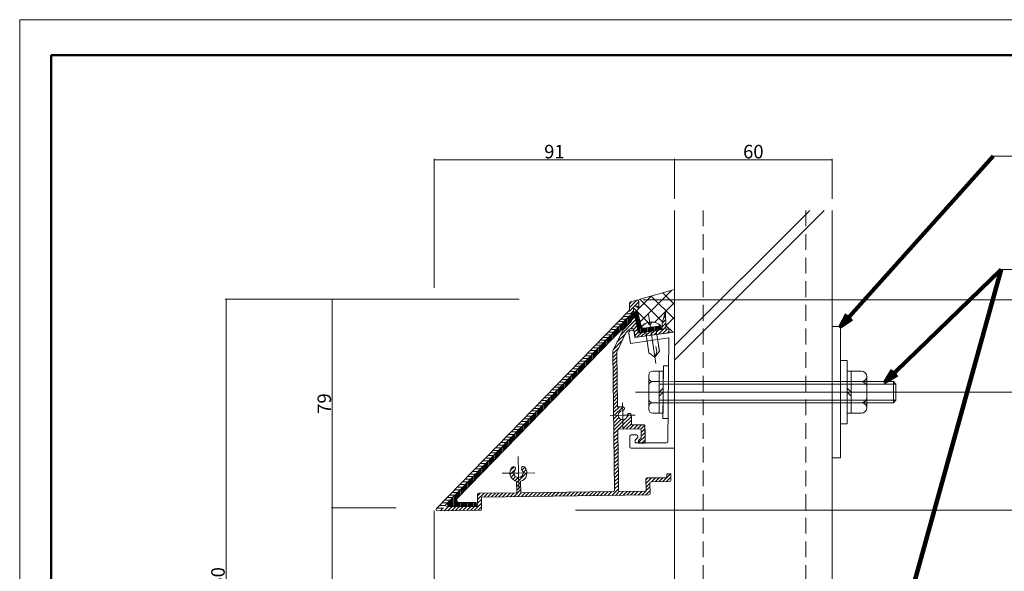
# Model space of a CAD drawing. Units: inches. Extents: x 0 to 594, y 0 to 420.
# Drawn here: x 0 to 375, y 210 to 420 of the extents above; entities that cross this region are included whole.
import ezdxf

# ---------------------------------------------------------------- set-up
doc = ezdxf.new("R2010")
doc.units = ezdxf.units.IN
doc.header["$MEASUREMENT"] = 0
doc.linetypes.add('CENTER2', pattern=[23, 20, -1, 1, -1])
doc.linetypes.add('DASHED', pattern=[3, 2, -1])
doc.layers.get('DEFPOINTS').update_dxf_attribs({"lineweight": 9})
for name, color, linetype, lineweight in [('寸法線', 7, 'Continuous', 9), ('枠', 7, 'Continuous', 20), ('ﾚｲﾔｰ1', 7, 'Continuous', 20), ('ﾚｲﾔｰ2', 7, 'Continuous', 20), ('ﾚｲﾔｰ3', 7, 'Continuous', 20), ('ﾚｲﾔｰ4', 7, 'Continuous', 0), ('ﾚｲﾔｰ5', 7, 'Continuous', 0), ('ﾚｲﾔｰ6', 7, 'Continuous', 9)]:
    doc.layers.add(name, color=color, linetype=linetype, lineweight=lineweight)
doc.styles.get("Standard").update_dxf_attribs({"font": 'txt.shx', "bigfont": 'extfont2.shx'})
doc.styles.add('Style1', font='ＭＳ ゴシック')
doc.dimstyles.new('DS2', dxfattribs={"dimtxt": 14.111111, "dimasz": 3, "dimexe": 0.5, "dimexo": 0.5, "dimgap": 1, "dimtad": 1, "dimdec": 1, "dimdsep": 46, "dimtxsty": 'Standard', "dimcen": 0.09, "dimclrd": 5, "dimclre": 5, "dimclrt": 5, "dimadec": 0, "dimazin": 0, "dimtfac": 1, "dimtdec": 4, "dimtofl": 0, "dimtmove": 0, "dimatfit": 3, "dimfxl": 0, "dimtolj": 1, "dimtzin": 0, "dimarcsym": 0})
doc.dimstyles.get("Standard").update_dxf_attribs({"dimtxt": 0.18, "dimasz": 0.18, "dimexe": 0.18, "dimexo": 0.0625, "dimgap": 0.09, "dimtad": 0, "dimtih": 1, "dimtoh": 1, "dimdec": 4, "dimzin": 0, "dimdsep": 46, "dimtxsty": 'Standard', "dimcen": 0.09, "dimadec": 0, "dimazin": 0, "dimtfac": 1, "dimtdec": 4, "dimtofl": 0, "dimtmove": 0, "dimatfit": 3, "dimfxl": 0, "dimtolj": 1, "dimtzin": 0, "dimarcsym": 0})

# ---------------------------------------------------------------- blocks, each defined once
blk = doc.blocks.new('_Dot')
at = {"color": 0, "linetype": 'ByBlock', "lineweight": -2}
blk.add_line((-0.5, 0), (-1, 0), dxfattribs=at)
at = {"color": 0, "linetype": 'ByBlock', "const_width": 0.5}
blk.add_lwpolyline([(-0.25, 0, 1), (0.25, 0, 1)], format="xyb", close=True, dxfattribs=at)
blk = doc.blocks.new('*D15')
at = {"layer": 'DEFPOINTS', "color": 0, "linetype": 'Continuous'}
for p in [(292.75, 278.2), (292.75, 173.2), (420.75, 173.2)]:
    blk.add_point(p, dxfattribs=at)
at = {"layer": '寸法線', "color": 5, "linetype": 'Continuous'}
for p, q in [((294.75, 278.2), (421.1, 278.2)), ((420.75, 277.7), (420.75, 173.7)), ((294.75, 173.2), (421.1, 173.2))]:
    blk.add_line(p, q, dxfattribs=at)
at = {"layer": '寸法線', "color": 5, "linetype": 'Continuous', "xscale": 0.5, "yscale": 0.5, "zscale": 0.5}
for p, rotation in [((420.75, 278.2), 90), ((420.75, 173.2), 270)]:
    blk.add_blockref('_Dot', p, dxfattribs=dict(at, rotation=rotation))
at = {"layer": '寸法線', "color": 5, "linetype": 'Continuous', "insert": (417.68, 225.7), "char_height": 5.15, "attachment_point": 5, "rotation": 90, "style": 'Style1'}
blk.add_mtext('\\A1;105', dxfattribs=at)
blk = doc.blocks.new('*D7')
at = {"layer": 'DEFPOINTS', "color": 0, "linetype": 'Continuous'}
for p in [(119.04, 313.59), (192.18, 313.59), (145.29, 234.15)]:
    blk.add_point(p, dxfattribs=at)
at = {"layer": '寸法線', "color": 5, "linetype": 'Continuous'}
for p, q in [((190.18, 313.59), (118.69, 313.59)), ((119.04, 234.65), (119.04, 313.09)), ((143.29, 234.15), (118.69, 234.15))]:
    blk.add_line(p, q, dxfattribs=at)
at = {"layer": '寸法線', "color": 5, "linetype": 'Continuous', "xscale": 0.5, "yscale": 0.5, "zscale": 0.5}
for p, rotation in [((119.04, 313.59), 90), ((119.04, 234.15), 270)]:
    blk.add_blockref('_Dot', p, dxfattribs=dict(at, rotation=rotation))
at = {"layer": '寸法線', "color": 5, "linetype": 'Continuous', "insert": (115.97, 273.87), "char_height": 5.15, "attachment_point": 5, "rotation": 90, "style": 'Style1'}
blk.add_mtext('\\A1;79', dxfattribs=at)
blk = doc.blocks.new('*D8')
at = {"layer": 'DEFPOINTS', "color": 0, "linetype": 'Continuous'}
for p in [(249.34, 366.71), (249.34, 362.25), (157.87, 315.9)]:
    blk.add_point(p, dxfattribs=at)
at = {"layer": '寸法線', "color": 5, "linetype": 'Continuous'}
for p, q in [((157.87, 317.9), (157.87, 367.06)), ((158.37, 366.71), (248.84, 366.71)), ((249.34, 364.25), (249.34, 367.06))]:
    blk.add_line(p, q, dxfattribs=at)
at = {"layer": '寸法線', "color": 5, "linetype": 'Continuous', "xscale": 0.5, "yscale": 0.5, "zscale": 0.5, "rotation": 180}
blk.add_blockref('_Dot', (157.87, 366.71), dxfattribs=at)
at = {"layer": '寸法線', "color": 5, "linetype": 'Continuous', "xscale": 0.5, "yscale": 0.5, "zscale": 0.5}
blk.add_blockref('_Dot', (249.34, 366.71), dxfattribs=at)
at = {"layer": '寸法線', "color": 5, "linetype": 'Continuous', "insert": (203.6, 369.78), "char_height": 5.15, "attachment_point": 5, "style": 'Style1'}
blk.add_mtext('\\A1;91', dxfattribs=at)
blk = doc.blocks.new('*D9')
at = {"layer": 'DEFPOINTS', "color": 0, "linetype": 'Continuous'}
for p in [(78.56, 313.59), (192.18, 313.59), (153.87, 97.89)]:
    blk.add_point(p, dxfattribs=at)
at = {"layer": '寸法線', "color": 5, "linetype": 'Continuous'}
for p, q in [((190.18, 313.59), (78.21, 313.59)), ((78.56, 98.39), (78.56, 313.09)), ((151.87, 97.89), (78.21, 97.89))]:
    blk.add_line(p, q, dxfattribs=at)
at = {"layer": '寸法線', "color": 5, "linetype": 'Continuous', "xscale": 0.5, "yscale": 0.5, "zscale": 0.5}
for p, rotation in [((78.56, 313.59), 90), ((78.56, 97.89), 270)]:
    blk.add_blockref('_Dot', p, dxfattribs=dict(at, rotation=rotation))
at = {"layer": '寸法線', "color": 5, "linetype": 'Continuous', "insert": (75.49, 205.74), "char_height": 5.15, "attachment_point": 5, "rotation": 90, "style": 'Style1'}
blk.add_mtext('\\A1;250', dxfattribs=at)
blk = doc.blocks.new('*D10')
at = {"layer": 'DEFPOINTS', "color": 0, "linetype": 'Continuous'}
for p in [(119.01, 234.15), (145.29, 234.15), (153.87, 97.89)]:
    blk.add_point(p, dxfattribs=at)
at = {"layer": '寸法線', "color": 5, "linetype": 'Continuous'}
for p, q in [((143.29, 234.15), (118.66, 234.15)), ((119.01, 98.39), (119.01, 233.65)), ((151.87, 97.89), (118.66, 97.89))]:
    blk.add_line(p, q, dxfattribs=at)
at = {"layer": '寸法線', "color": 5, "linetype": 'Continuous', "xscale": 0.5, "yscale": 0.5, "zscale": 0.5}
for p, rotation in [((119.01, 234.15), 90), ((119.01, 97.89), 270)]:
    blk.add_blockref('_Dot', p, dxfattribs=dict(at, rotation=rotation))
at = {"layer": '寸法線', "color": 5, "linetype": 'Continuous', "insert": (115.93, 166.02), "char_height": 5.15, "attachment_point": 5, "rotation": 90, "style": 'Style1'}
blk.add_mtext('\\A1;171', dxfattribs=at)
blk = doc.blocks.new('*D12')
at = {"layer": 'DEFPOINTS', "color": 0, "linetype": 'Continuous'}
for p in [(309.34, 366.71), (249.34, 349.75), (309.34, 349.75)]:
    blk.add_point(p, dxfattribs=at)
at = {"layer": '寸法線', "color": 5, "linetype": 'Continuous'}
for p, q in [((249.34, 351.75), (249.34, 367.06)), ((249.84, 366.71), (308.84, 366.71)), ((309.34, 351.75), (309.34, 367.06))]:
    blk.add_line(p, q, dxfattribs=at)
at = {"layer": '寸法線', "color": 5, "linetype": 'Continuous', "xscale": 0.5, "yscale": 0.5, "zscale": 0.5, "rotation": 180}
blk.add_blockref('_Dot', (249.34, 366.71), dxfattribs=at)
at = {"layer": '寸法線', "color": 5, "linetype": 'Continuous', "xscale": 0.5, "yscale": 0.5, "zscale": 0.5}
blk.add_blockref('_Dot', (309.34, 366.71), dxfattribs=at)
at = {"layer": '寸法線', "color": 5, "linetype": 'Continuous', "insert": (279.34, 369.78), "char_height": 5.15, "attachment_point": 5, "style": 'Style1'}
blk.add_mtext('\\A1;60', dxfattribs=at)
blk = doc.blocks.new('*D13')
at = {"layer": 'DEFPOINTS', "color": 0, "linetype": 'Continuous'}
for p in [(235.4, 313.29), (247.34, 278.2), (392.94, 278.2)]:
    blk.add_point(p, dxfattribs=at)
at = {"layer": '寸法線', "color": 5, "linetype": 'Continuous'}
for p, q in [((237.4, 313.29), (393.29, 313.29)), ((392.94, 312.79), (392.94, 278.7)), ((249.34, 278.2), (393.29, 278.2))]:
    blk.add_line(p, q, dxfattribs=at)
at = {"layer": '寸法線', "color": 5, "linetype": 'Continuous', "xscale": 0.5, "yscale": 0.5, "zscale": 0.5}
for p, rotation in [((392.94, 313.29), 90), ((392.94, 278.2), 270)]:
    blk.add_blockref('_Dot', p, dxfattribs=dict(at, rotation=rotation))
at = {"layer": '寸法線', "color": 5, "linetype": 'Continuous', "insert": (389.87, 295.74), "char_height": 5.15, "attachment_point": 5, "rotation": 90, "style": 'Style1'}
blk.add_mtext('\\A1;35', dxfattribs=at)
blk = doc.blocks.new('*D14')
at = {"layer": 'DEFPOINTS', "color": 0, "linetype": 'Continuous'}
for p in [(305.49, 278.2), (209.65, 233.24), (392.94, 233.24)]:
    blk.add_point(p, dxfattribs=at)
at = {"layer": '寸法線', "color": 5, "linetype": 'Continuous'}
for p, q in [((307.49, 278.2), (393.29, 278.2)), ((392.94, 277.7), (392.94, 233.74)), ((211.65, 233.24), (393.29, 233.24))]:
    blk.add_line(p, q, dxfattribs=at)
at = {"layer": '寸法線', "color": 5, "linetype": 'Continuous', "xscale": 0.5, "yscale": 0.5, "zscale": 0.5}
for p, rotation in [((392.94, 278.2), 90), ((392.94, 233.24), 270)]:
    blk.add_blockref('_Dot', p, dxfattribs=dict(at, rotation=rotation))
at = {"layer": '寸法線', "color": 5, "linetype": 'Continuous', "insert": (389.87, 255.72), "char_height": 5.15, "attachment_point": 5, "rotation": 90, "style": 'Style1'}
blk.add_mtext('\\A1;45', dxfattribs=at)

msp = doc.modelspace()

# ---------------------------------------------------------------- linework, layer by layer
at = {"layer": 'DEFPOINTS'}
msp.add_lwpolyline([(0, 0), (594, 0), (594, 420), (0, 420)], close=True, dxfattribs=at)
at = {"layer": '寸法線', "color": 5, "linetype": 'Continuous'}
for p, q in [((370.64, 368.06), (415.51, 368.06)), ((373.7, 324.94), (427.81, 324.94))]:
    msp.add_line(p, q, dxfattribs=at)
at = {"layer": '枠', "linetype": 'Continuous', "lineweight": 50}
for q in [(12, 56.3), (582, 406.45)]:
    msp.add_line((12, 406.45), q, dxfattribs=at)
at = {"layer": 'ﾚｲﾔｰ1', "color": 7, "linetype": 'Continuous'}
for p, q in [((249.34, 347.41), (249.34, 214.97)), ((309.34, 322.29), (309.34, 347.4)), ((309.34, 347.4), (309.34, 86.4)), ((249.34, 86.4), (249.34, 322.56)), ((235.68, 313.45), (249.34, 317.29)), ((232.23, 309.67), (232.2, 312.08)), ((232.56, 312.57), (235.06, 313.27)), ((235.72, 310.33), (235.69, 312.79)), ((235.72, 310.33), (235.7, 312.01)), ((232.09, 309.32), (158.71, 233.88)), ((231.58, 306.65), (233.93, 308.63)), ((233.72, 310.49), (233.73, 309.38)), ((235.62, 300.67), (233.73, 309.38)), ((234.21, 310.99), (234.51, 311)), ((235.59, 310.14), (234.86, 310.85)), ((236.59, 303.29), (235.55, 308.07)), ((245.96, 308.94), (244.57, 304.51)), ((245.96, 308.94), (246.05, 302.16)), ((225.97, 298.73), (234.25, 307)), ((231.92, 306.99), (227.37, 302.31)), ((232.7, 304.95), (229.77, 301.95)), ((232.96, 305.86), (232.77, 306.75)), ((244.57, 304.51), (244.6, 302.05)), ((224.9, 299.78), (227.37, 302.31)), ((229.59, 301.69), (225.93, 294.15)), ((230.84, 300.81), (227.44, 293.82)), ((230.92, 300.95), (232.19, 302.19)), ((232.54, 296.75), (231.96, 300.71)), ((234.33, 299.52), (233.86, 301.68)), ((234.23, 299.02), (233.93, 301)), ((234.23, 299.02), (247.8, 300.86)), ((247.24, 300.81), (234.89, 299.13)), ((235.62, 300.67), (244.6, 302.05)), ((236.18, 302.28), (236.41, 300.79)), ((236.41, 300.79), (236.18, 302.28)), ((236.41, 300.79), (244.31, 302.01)), ((237.71, 302.51), (244.09, 303.49)), ((239.6, 293.19), (238.38, 301.1)), ((243.55, 293.8), (242.34, 301.7)), ((244.31, 302.01), (244.09, 303.49)), ((244.09, 303.49), (244.31, 302.01)), ((245.36, 300.56), (247.35, 300.83)), ((246.05, 302.16), (247.22, 302.32)), ((246.05, 302.16), (247.04, 302.3)), ((247.24, 300.81), (247.22, 302.32)), ((247.24, 300.81), (249.34, 301.08)), ((249.34, 301.14), (249.34, 301.08)), ((249.34, 301.08), (249.34, 256.9)), ((224.9, 299.78), (162.31, 235.43)), ((225.97, 298.73), (166.74, 237.84)), ((247.21, 298.91), (232.54, 296.75)), ((247.21, 298.91), (246.84, 259.4)), ((226.5, 240.89), (225.83, 293.7)), ((227.33, 293.37), (227.6, 272.65)), ((239.6, 293.19), (239.29, 295.17)), ((239.6, 293.19), (241.88, 291.52)), ((241.88, 291.52), (243.55, 293.8)), ((242.56, 293.64), (241.88, 291.52)), ((242.26, 295.62), (242.56, 293.64)), ((243.55, 293.8), (243.25, 295.77)), ((229.46, 272.67), (227.6, 272.65)), ((232.89, 269.33), (232.93, 265.71)), ((227.71, 263.65), (227.95, 244.4)), ((236.09, 264.25), (228.2, 264.15)), ((235.13, 265.74), (232.93, 265.71)), ((237.57, 265.77), (235.13, 265.74)), ((236.64, 260.76), (236.6, 263.76)), ((238.16, 258.78), (238.08, 265.53)), ((238.1, 264.03), (238.16, 258.78)), ((232.34, 257.4), (232.34, 261.4)), ((232.84, 261.9), (234.84, 261.9)), ((235.34, 260.9), (234.34, 259.9)), ((234.34, 258.9), (234.34, 259.9)), ((246.34, 258.9), (234.34, 258.9)), ((235.34, 261.4), (235.34, 260.9)), ((235.65, 259.75), (236.64, 260.76)), ((235.66, 258.75), (235.65, 259.75)), ((235.66, 258.75), (238.16, 258.78)), ((236.63, 261.76), (236.64, 260.76)), ((238.13, 261.78), (238.14, 260.78)), ((232.84, 256.9), (249.34, 256.9)), ((189.2, 244.25), (189.26, 239.91)), ((190.7, 244.27), (190.76, 239.93)), ((227.95, 244.4), (228, 240.9)), ((238.5, 241.04), (238.45, 245.04)), ((238.94, 245.54), (245.94, 245.63)), ((240.46, 244.06), (247.46, 244.15)), ((246.42, 247.14), (247.92, 247.16)), ((246.43, 246.14), (246.42, 247.14)), ((247.95, 244.66), (247.92, 247.16)), ((190.76, 239.93), (226, 240.38)), ((228.5, 240.41), (238, 240.53)), ((239.97, 243.56), (240.02, 239.56)), ((249.34, 242.89), (249.34, 86.4)), ((249.34, 242.89), (249.34, 86.4)), ((249.34, 242.89), (249.34, 86.4)), ((249.34, 242.89), (249.34, 86.4)), ((164.81, 237.99), (163.17, 236.36)), ((164.81, 237.99), (164.81, 237.99)), ((167.47, 236.14), (173.86, 236.22)), ((173.86, 236.22), (173.88, 234.72)), ((174.37, 235.23), (174.32, 239.23)), ((174.82, 239.73), (189.26, 239.91)), ((175.84, 238.24), (239.52, 239.05)), ((175.89, 233.74), (175.84, 238.24)), ((157.87, 233.02), (157.87, 122.45)), ((159.08, 233.03), (175.9, 233.24)), ((162.67, 234.58), (173.88, 234.72)), ((163.87, 234.65), (167, 234.65)), ((249.34, 233.14), (249.34, 139.37))]:
    msp.add_line(p, q, dxfattribs=at)
at = {"layer": 'ﾚｲﾔｰ1', "color": 1, "linetype": 'DASHED', "ltscale": 3}
for p, q in [((260.25, 347.4), (260.25, 86.4)), ((299.34, 347.4), (299.34, 86.4))]:
    msp.add_line(p, q, dxfattribs=at)
at = {"layer": 'ﾚｲﾔｰ1', "color": 3, "linetype": 'CENTER2', "lineweight": 5, "ltscale": 3}
for p, q in [((240.13, 302.88), (239.38, 307.82)), ((240.13, 302.88), (242.25, 289.11)), ((229.64, 269.43), (229.58, 274.18)), ((229.64, 269.43), (224.89, 269.37)), ((229.64, 269.43), (234.39, 269.49)), ((229.64, 269.43), (229.7, 264.68)), ((189.91, 247.42), (189.83, 253.67)), ((189.91, 247.42), (196.16, 247.5)), ((189.91, 247.42), (183.66, 247.34)), ((189.91, 247.42), (189.99, 241.17))]:
    msp.add_line(p, q, dxfattribs=at)
at = {"layer": 'ﾚｲﾔｰ1', "color": 7, "linetype": 'Continuous'}
for centre, radius, start, end in [((232.7, 312.09), 0.5, 105.7241, 180.7241), ((235.19, 312.79), 0.5, 0.7241, 105.7241), ((231.73, 309.67), 0.5, 315.7934, 0.7241), ((234.22, 310.49), 0.5, 90.7241, 180.7241), ((234.57, 307.86), 1, 12.19, 130.145), ((234.51, 310.5), 0.5, 45.7241, 90.7241), ((232.28, 306.65), 0.5, 12.19, 135.7934), ((231.98, 305.65), 1, 315.7934, 12.19), ((240.59, 299.92), 5, 45.5966, 151.8568), ((240.59, 299.92), 5, 108.5098, 151.8568), ((239.91, 304.37), 0.5, 188.7267, 8.7267), ((240.59, 299.92), 5, 45.5966, 87.1898), ((230.49, 301.25), 1, 135.7934, 154.0863), ((231.73, 300.38), 1, 135.7934, 154.0863), ((232.94, 300.85), 1, 8.3909, 188.3909), ((232.89, 301.47), 1, 12.19, 134.1598), ((237.56, 303.5), 1, 192.19, 278.7267), ((234.82, 299.63), 0.5, 192.19, 277.7282), ((226.83, 293.72), 1, 154.0863, 180.7241), ((228.33, 293.38), 1, 154.0863, 180.7241), ((229.64, 269.43), 1.75, 93.1817, 358.2665), ((229.5, 271.92), 0.75, 273.1817, 93.1817), ((232.14, 269.35), 0.75, 358.2665, 178.2665), ((228.21, 263.65), 0.5, 90.7241, 180.7241), ((236.1, 263.75), 0.5, 0.7241, 90.7241), ((237.58, 265.27), 0.5, 0.7241, 90.7241), ((232.84, 261.4), 0.5, 90, 180), ((234.84, 261.4), 0.5, 0, 90), ((246.34, 259.4), 0.5, 270, 0), ((232.84, 257.4), 0.5, 180, 270), ((189.91, 247.42), 3.25, 138.1817, 257.3818), ((188.05, 249.09), 0.75, 318.1817, 138.1817), ((189.91, 247.42), 1.75, 138.1817, 43.2665), ((189.91, 247.42), 3.25, 284.0665, 43.2665), ((191.73, 249.14), 0.75, 43.2665, 223.2665), ((238.95, 245.04), 0.5, 90.7241, 180.7241), ((240.47, 243.56), 0.5, 90.7241, 180.7241), ((245.93, 246.13), 0.5, 270.7241, 0.7241), ((247.45, 244.65), 0.5, 270.7241, 0.7241), ((226, 240.88), 0.5, 270.7241, 0.7241), ((228.5, 240.91), 0.5, 180.7241, 270.7241), ((238, 241.03), 0.5, 270.7241, 0.7241), ((163.87, 235.65), 1, 135, 270), ((167.46, 237.14), 1, 135.7934, 270.7241), ((174.82, 239.23), 0.5, 90.7241, 180.7241), ((239.52, 239.55), 0.5, 270.7241, 0.7241), ((159.07, 233.53), 0.5, 135.7934, 270.7241), ((162.67, 235.08), 0.5, 135.7934, 270.7241), ((173.87, 235.22), 0.5, 270.7241, 0.7241), ((175.39, 233.74), 0.5, 270.7241, 0.7241)]:
    msp.add_arc(centre, radius, start, end, dxfattribs=at)
for points, knots in [([(235.72, 310.33), (235.72, 310.28), (235.7, 310.18), (235.62, 310.15), (235.59, 310.14)], [0, 0, 0, 0, 0.646822, 1, 1, 1, 1]), ([(239, 304.66), (239.12, 304.66), (239.36, 304.68), (239.39, 304.43), (239.41, 304.29)], [0, 0, 0, 0, 0.461143, 1, 1, 1, 1]), ([(240.83, 304.91), (240.71, 304.89), (240.45, 304.83), (240.42, 304.57), (240.4, 304.44)], [0, 0, 0, 0, 0.497353, 1, 1, 1, 1])]:
    msp.add_open_spline(points, degree=3, knots=knots, dxfattribs=at)
at = {"layer": 'ﾚｲﾔｰ2', "color": 7, "linetype": 'Continuous'}
for p, q in [((309.34, 303.2), (309.34, 253.2)), ((312.54, 253.2), (312.54, 303.2))]:
    msp.add_line(p, q, dxfattribs=at)
at = {"layer": 'ﾚｲﾔｰ2', "color": 7, "linetype": 'CENTER2', "ltscale": 3}
for p, q in [((309.34, 303.2), (312.54, 303.2)), ((309.34, 253.2), (312.54, 253.2))]:
    msp.add_line(p, q, dxfattribs=at)
at = {"layer": 'ﾚｲﾔｰ3', "color": 7, "linetype": 'Continuous'}
for p, q in [((312.54, 290.2), (312.54, 286.2)), ((315.04, 290.2), (312.54, 290.2)), ((315.04, 286.2), (315.04, 290.2)), ((241.02, 286.2), (243.52, 286.2)), ((243.52, 278.2), (243.52, 286.2)), ((243.52, 286.2), (245.02, 286.2)), ((245.11, 288.2), (244.92, 268.2)), ((245.02, 286.2), (245.02, 270.2)), ((245.02, 278.2), (245.02, 286.2)), ((312.54, 286.2), (312.54, 270.2)), ((315.04, 286.2), (315.04, 270.2)), ((315.04, 286.2), (320.54, 286.2)), ((316.54, 286.2), (316.54, 270.2)), ((239.52, 284.7), (239.52, 271.7)), ((239.52, 283.7), (239.52, 284.7)), ((241.02, 282.2), (243.52, 282.2)), ((243.52, 282.2), (249.34, 282.19)), ((243.52, 282.2), (249.34, 282.19)), ((243.52, 281.2), (249.34, 281.19)), ((316.54, 282.2), (312.54, 282.2)), ((316.54, 282.2), (320.54, 282.2)), ((322.54, 284.2), (322.54, 272.2)), ((322.54, 284.2), (322.54, 284.2)), ((239.52, 280.7), (239.52, 275.7)), ((243.52, 278.2), (245.02, 279.7)), ((243.52, 278.2), (243.52, 270.2)), ((245.02, 278.2), (243.52, 276.7)), ((316.54, 278.2), (315.04, 279.7)), ((315.04, 278.2), (316.54, 276.7)), ((322.54, 280.2), (322.54, 276.2)), ((241.02, 274.2), (243.52, 274.2)), ((243.52, 275.2), (249.34, 275.19)), ((243.52, 274.2), (249.34, 274.19)), ((243.52, 274.2), (249.34, 274.19)), ((316.54, 274.2), (312.54, 274.2)), ((320.54, 274.2), (316.54, 274.2)), ((239.52, 272.7), (239.52, 271.7)), ((243.52, 270.2), (241.02, 270.2)), ((245.02, 270.2), (243.52, 270.2)), ((312.54, 270.2), (312.54, 266.2)), ((315.04, 270.2), (316.54, 270.2)), ((315.04, 270.2), (315.04, 266.2)), ((320.54, 270.2), (316.54, 270.2)), ((244.92, 268.2), (246.92, 268.2)), ((315.04, 266.2), (312.54, 266.2))]:
    msp.add_line(p, q, dxfattribs=at)
at = {"layer": 'ﾚｲﾔｰ3', "color": 7, "linetype": 'CENTER2', "ltscale": 3}
for p, q in [((245.11, 288.2), (247.11, 288.2)), ((239.4, 278.2), (249.34, 278.2))]:
    msp.add_line(p, q, dxfattribs=at)
at = {"layer": 'ﾚｲﾔｰ3', "linetype": 'Continuous'}
for p, q in [((249.34, 282.2), (332.65, 282.2)), ((249.34, 281.2), (333.65, 281.2)), ((332.65, 274.2), (332.65, 282.2)), ((333.65, 281.2), (332.65, 282.2)), ((333.65, 281.2), (333.65, 275.2)), ((249.34, 275.2), (333.65, 275.2)), ((249.34, 274.2), (332.65, 274.2)), ((333.65, 275.2), (332.65, 274.2))]:
    msp.add_line(p, q, dxfattribs=at)
at = {"layer": 'ﾚｲﾔｰ3', "color": 3, "linetype": 'CENTER2', "lineweight": 5, "ltscale": 3}
for p, q in [((234.46, 278.2), (290.38, 278.2)), ((249.34, 278.2), (340.67, 278.2)), ((249.34, 278.2), (338.63, 278.2)), ((325.48, 278.2), (308.92, 278.2))]:
    msp.add_line(p, q, dxfattribs=at)
at = {"layer": 'ﾚｲﾔｰ3', "color": 7, "linetype": 'Continuous'}
for centre, radius, start, end in [((241.02, 284.7), 1.5, 90, 180), ((320.54, 284.2), 2, 0, 90), ((241.02, 283.7), 1.5, 180, 270), ((241.02, 280.7), 1.5, 90, 180), ((320.54, 284.2), 2, 270, 0), ((320.54, 280.2), 2, 0, 90), ((241.02, 275.7), 1.5, 180, 270), ((241.02, 272.7), 1.5, 90, 180), ((320.54, 276.2), 2, 270, 0), ((320.54, 272.2), 2, 0, 90), ((241.02, 271.7), 1.5, 180, 270), ((320.54, 272.2), 2, 270, 0)]:
    msp.add_arc(centre, radius, start, end, dxfattribs=at)
at = {"layer": 'ﾚｲﾔｰ4', "color": 7, "linetype": 'Continuous'}
for p, q in [((236.23, 304.94), (248.28, 316.99)), ((249.34, 311.62), (244.92, 316.04)), ((249.34, 317.28), (249.33, 317.29)), ((234.48, 308.84), (240.41, 314.78)), ((244.71, 304.94), (236.09, 313.56)), ((249.34, 305.97), (240.5, 314.8)), ((241.73, 304.78), (249.34, 312.39)), ((232.65, 307.33), (232.65, 307.54)), ((233.05, 305.85), (233.05, 307.88)), ((233.45, 306.2), (233.45, 308.22)), ((239.26, 304.73), (233.72, 310.27)), ((233.85, 306.6), (233.85, 308.56)), ((234.31, 306.72), (234.31, 308.82)), ((234.71, 304.86), (234.71, 308.85)), ((235.11, 303.01), (235.11, 308.7)), ((235.51, 301.16), (235.51, 308.18)), ((228.71, 301.47), (228.71, 303.69)), ((229.11, 301.87), (229.11, 304.1)), ((229.51, 302.27), (229.51, 304.52)), ((229.91, 302.67), (229.91, 304.93)), ((230.31, 303.07), (230.31, 305.34)), ((230.71, 303.47), (230.71, 305.75)), ((231.11, 303.87), (231.11, 306.16)), ((231.51, 304.27), (231.51, 306.57)), ((231.91, 304.67), (231.91, 306.92)), ((232.31, 305.07), (232.31, 307.11)), ((232.71, 305.47), (232.71, 306.84)), ((234.25, 307), (234.25, 307.01)), ((235.91, 300.72), (235.91, 306.41)), ((236.31, 302.51), (236.31, 304.56)), ((246.03, 303.43), (249.34, 306.73)), ((225.11, 297.84), (225.11, 299.99)), ((225.51, 298.25), (225.51, 300.4)), ((225.91, 298.66), (225.91, 300.81)), ((226.31, 299.07), (226.31, 301.23)), ((226.71, 299.47), (226.71, 301.64)), ((227.11, 299.87), (227.11, 302.05)), ((227.51, 300.27), (227.51, 302.46)), ((227.91, 300.67), (227.91, 302.87)), ((228.31, 301.07), (228.31, 303.28)), ((236.31, 301.43), (236.31, 302.51)), ((236.31, 300.78), (236.31, 301.43)), ((236.71, 300.84), (236.71, 302.99)), ((237.11, 300.9), (237.11, 302.63)), ((237.51, 300.96), (237.51, 302.52)), ((237.91, 301.02), (237.91, 302.54)), ((238.31, 301.09), (238.31, 302.6)), ((238.71, 301.15), (238.71, 302.66)), ((239.11, 301.21), (239.11, 302.73)), ((239.51, 301.27), (239.51, 302.79)), ((239.91, 301.33), (239.91, 302.85)), ((240.31, 301.39), (240.31, 302.91)), ((240.71, 301.45), (240.71, 302.97)), ((241.11, 301.52), (241.11, 303.03)), ((241.51, 301.58), (241.51, 303.09)), ((241.91, 301.64), (241.91, 303.16)), ((242.31, 301.7), (242.31, 303.22)), ((242.71, 301.76), (242.71, 303.28)), ((243.11, 301.82), (243.11, 303.34)), ((243.51, 301.88), (243.51, 303.4)), ((243.91, 301.95), (243.91, 303.46)), ((244.31, 302.01), (244.31, 302.04)), ((248.65, 300.99), (246.03, 303.61)), ((221.51, 294.14), (221.51, 296.29)), ((221.91, 294.55), (221.91, 296.7)), ((222.31, 294.96), (222.31, 297.11)), ((222.71, 295.37), (222.71, 297.52)), ((223.11, 295.78), (223.11, 297.94)), ((223.51, 296.2), (223.51, 298.35)), ((223.91, 296.61), (223.91, 298.76)), ((224.31, 297.02), (224.31, 299.17)), ((224.71, 297.43), (224.71, 299.58)), ((217.91, 290.44), (217.91, 292.59)), ((218.31, 290.85), (218.31, 293)), ((218.71, 291.26), (218.71, 293.41)), ((219.11, 291.67), (219.11, 293.82)), ((219.51, 292.08), (219.51, 294.23)), ((219.91, 292.49), (219.91, 294.65)), ((220.31, 292.91), (220.31, 295.06)), ((220.71, 293.32), (220.71, 295.47)), ((221.11, 293.73), (221.11, 295.88)), ((214.31, 286.74), (214.31, 288.89)), ((214.71, 287.15), (214.71, 289.3)), ((215.11, 287.56), (215.11, 289.71)), ((215.51, 287.97), (215.51, 290.12)), ((215.91, 288.38), (215.91, 290.53)), ((216.31, 288.79), (216.31, 290.94)), ((216.71, 289.2), (216.71, 291.36)), ((217.11, 289.62), (217.11, 291.77)), ((217.51, 290.03), (217.51, 292.18)), ((210.71, 283.04), (210.71, 285.19)), ((211.11, 283.45), (211.11, 285.6)), ((211.51, 283.86), (211.51, 286.01)), ((211.91, 284.27), (211.91, 286.42)), ((212.31, 284.68), (212.31, 286.83)), ((212.71, 285.09), (212.71, 287.24)), ((213.11, 285.5), (213.11, 287.66)), ((213.51, 285.91), (213.51, 288.07)), ((213.91, 286.33), (213.91, 288.48)), ((207.11, 279.34), (207.11, 281.49)), ((207.51, 279.75), (207.51, 281.9)), ((207.91, 280.16), (207.91, 282.31)), ((208.31, 280.57), (208.31, 282.72)), ((208.71, 280.98), (208.71, 283.13)), ((209.11, 281.39), (209.11, 283.54)), ((209.51, 281.8), (209.51, 283.95)), ((209.91, 282.21), (209.91, 284.37)), ((210.31, 282.63), (210.31, 284.78)), ((203.51, 275.63), (203.51, 277.79)), ((203.91, 276.05), (203.91, 278.2)), ((204.31, 276.46), (204.31, 278.61)), ((204.71, 276.87), (204.71, 279.02)), ((205.11, 277.28), (205.11, 279.43)), ((205.51, 277.69), (205.51, 279.84)), ((205.91, 278.1), (205.91, 280.25)), ((206.31, 278.51), (206.31, 280.66)), ((206.71, 278.92), (206.71, 281.08)), ((199.91, 271.93), (199.91, 274.08)), ((200.31, 272.34), (200.31, 274.5)), ((200.71, 272.76), (200.71, 274.91)), ((201.11, 273.17), (201.11, 275.32)), ((201.51, 273.58), (201.51, 275.73)), ((201.91, 273.99), (201.91, 276.14)), ((202.31, 274.4), (202.31, 276.55)), ((202.71, 274.81), (202.71, 276.96)), ((203.11, 275.22), (203.11, 277.37)), ((195.91, 267.82), (195.91, 269.97)), ((196.31, 268.23), (196.31, 270.38)), ((196.71, 268.64), (196.71, 270.79)), ((197.11, 269.05), (197.11, 271.21)), ((197.51, 269.47), (197.51, 271.62)), ((197.91, 269.88), (197.91, 272.03)), ((198.31, 270.29), (198.31, 272.44)), ((198.71, 270.7), (198.71, 272.85)), ((199.11, 271.11), (199.11, 273.26)), ((199.51, 271.52), (199.51, 273.67)), ((192.31, 264.12), (192.31, 266.27)), ((192.71, 264.53), (192.71, 266.68)), ((193.11, 264.94), (193.11, 267.09)), ((193.51, 265.35), (193.51, 267.5)), ((193.91, 265.76), (193.91, 267.92)), ((194.31, 266.18), (194.31, 268.33)), ((194.71, 266.59), (194.71, 268.74)), ((195.11, 267), (195.11, 269.15)), ((195.51, 267.41), (195.51, 269.56)), ((188.71, 260.42), (188.71, 262.57)), ((189.11, 260.83), (189.11, 262.98)), ((189.51, 261.24), (189.51, 263.39)), ((189.91, 261.65), (189.91, 263.8)), ((190.31, 262.06), (190.31, 264.21)), ((190.71, 262.47), (190.71, 264.63)), ((191.11, 262.89), (191.11, 265.04)), ((191.51, 263.3), (191.51, 265.45)), ((191.91, 263.71), (191.91, 265.86)), ((185.11, 256.72), (185.11, 258.87)), ((185.51, 257.13), (185.51, 259.28)), ((185.91, 257.54), (185.91, 259.69)), ((186.31, 257.95), (186.31, 260.1)), ((186.71, 258.36), (186.71, 260.51)), ((187.11, 258.77), (187.11, 260.92)), ((187.51, 259.18), (187.51, 261.34)), ((187.91, 259.6), (187.91, 261.75)), ((188.31, 260.01), (188.31, 262.16)), ((181.51, 253.02), (181.51, 255.17)), ((181.91, 253.43), (181.91, 255.58)), ((182.31, 253.84), (182.31, 255.99)), ((182.71, 254.25), (182.71, 256.4)), ((183.11, 254.66), (183.11, 256.81)), ((183.51, 255.07), (183.51, 257.22)), ((183.91, 255.48), (183.91, 257.63)), ((184.31, 255.89), (184.31, 258.05)), ((184.71, 256.31), (184.71, 258.46)), ((177.91, 249.32), (177.91, 251.47)), ((178.31, 249.73), (178.31, 251.88)), ((178.71, 250.14), (178.71, 252.29)), ((179.11, 250.55), (179.11, 252.7)), ((179.51, 250.96), (179.51, 253.11)), ((179.91, 251.37), (179.91, 253.52)), ((180.31, 251.78), (180.31, 253.93)), ((180.71, 252.19), (180.71, 254.35)), ((181.11, 252.6), (181.11, 254.76)), ((174.31, 245.61), (174.31, 247.77)), ((174.71, 246.03), (174.71, 248.18)), ((175.11, 246.44), (175.11, 248.59)), ((175.51, 246.85), (175.51, 249)), ((175.91, 247.26), (175.91, 249.41)), ((176.31, 247.67), (176.31, 249.82)), ((176.71, 248.08), (176.71, 250.23)), ((177.11, 248.49), (177.11, 250.64)), ((177.51, 248.9), (177.51, 251.06)), ((170.71, 241.91), (170.71, 244.06)), ((171.11, 242.32), (171.11, 244.48)), ((171.51, 242.74), (171.51, 244.89)), ((171.91, 243.15), (171.91, 245.3)), ((172.31, 243.56), (172.31, 245.71)), ((172.71, 243.97), (172.71, 246.12)), ((173.11, 244.38), (173.11, 246.53)), ((173.51, 244.79), (173.51, 246.94)), ((173.91, 245.2), (173.91, 247.35)), ((166.71, 237.78), (166.71, 239.95)), ((167.11, 238.21), (167.11, 240.36)), ((167.51, 238.62), (167.51, 240.77)), ((167.91, 239.03), (167.91, 241.19)), ((168.31, 239.45), (168.31, 241.6)), ((168.71, 239.86), (168.71, 242.01)), ((169.11, 240.27), (169.11, 242.42)), ((169.51, 240.68), (169.51, 242.83)), ((169.91, 241.09), (169.91, 243.24)), ((170.31, 241.5), (170.31, 243.65)), ((163.11, 235.01), (163.11, 236.25)), ((163.51, 234.74), (163.51, 236.66)), ((163.91, 234.65), (163.91, 237.07)), ((164.31, 234.65), (164.31, 237.48)), ((164.71, 234.65), (164.71, 237.9)), ((165.11, 234.65), (165.11, 238.31)), ((165.51, 234.65), (165.51, 238.72)), ((165.91, 234.65), (165.91, 239.13)), ((166.31, 234.65), (166.31, 239.54)), ((166.71, 234.65), (166.71, 236.5)), ((167.11, 234.63), (167.11, 236.21)), ((171.51, 234.69), (171.51, 236.19)), ((171.91, 234.69), (171.91, 236.19)), ((172.31, 234.7), (172.31, 236.2)), ((172.71, 234.7), (172.71, 236.2)), ((173.11, 234.71), (173.11, 236.21)), ((173.51, 234.71), (173.51, 236.21)), ((167.51, 234.64), (167.51, 236.14)), ((167.91, 234.64), (167.91, 236.14)), ((168.31, 234.65), (168.31, 236.15)), ((168.71, 234.65), (168.71, 236.15)), ((169.11, 234.66), (169.11, 236.16)), ((169.51, 234.66), (169.51, 236.16)), ((169.91, 234.67), (169.91, 236.17)), ((170.31, 234.67), (170.31, 236.17)), ((170.71, 234.68), (170.71, 236.18)), ((171.11, 234.68), (171.11, 236.18))]:
    msp.add_line(p, q, dxfattribs=at)
at = {"layer": 'ﾚｲﾔｰ5', "color": 254, "linetype": 'Continuous'}
for p, q in [((232.2, 311.89), (233, 312.69)), ((232.22, 310.49), (234.97, 313.24)), ((234.11, 310.97), (235.69, 312.55)), ((230.85, 308.04), (232.5, 308.04)), ((231.82, 309.04), (232.29, 309.04)), ((232.27, 309.13), (233.74, 310.6)), ((232.51, 307.96), (233.77, 309.22)), ((232.76, 306.79), (234.02, 308.05)), ((235.14, 310.58), (235.71, 311.16)), ((245.85, 308.56), (245.97, 308.68)), ((226.96, 304.04), (229.05, 304.04)), ((227.93, 305.04), (230.02, 305.04)), ((228.75, 299.95), (234.52, 305.73)), ((228.9, 306.04), (230.99, 306.04)), ((229.87, 307.04), (232.01, 307.04)), ((232.64, 302.42), (234.78, 304.56)), ((232.96, 305.58), (234.27, 306.89)), ((244.57, 304.46), (246, 305.89)), ((244.59, 303.06), (246.02, 304.49)), ((245.2, 306.5), (245.98, 307.29)), ((223.06, 300.04), (225.16, 300.04)), ((224.04, 301.04), (226.13, 301.04)), ((225.01, 302.04), (227.1, 302.04)), ((225.98, 303.04), (228.08, 303.04)), ((227.41, 297.2), (230.65, 300.44)), ((233.68, 302.05), (235.03, 303.4)), ((234.02, 300.98), (235.28, 302.24)), ((234.27, 299.81), (235.53, 301.07)), ((235.02, 299.15), (236.71, 300.84)), ((236.66, 299.38), (238.38, 301.1)), ((238.29, 299.6), (240.05, 301.35)), ((239.93, 299.82), (241.72, 301.61)), ((241.57, 300.04), (243.39, 301.87)), ((243.2, 300.26), (246.04, 303.1)), ((244.84, 300.49), (246.59, 302.24)), ((246.48, 300.71), (247.23, 301.47)), ((220.15, 297.04), (222.24, 297.04)), ((221.12, 298.04), (223.21, 298.04)), ((222.09, 299.04), (224.18, 299.04)), ((226.07, 294.45), (229.32, 297.69)), ((216.26, 293.04), (218.35, 293.04)), ((217.23, 294.04), (219.32, 294.04)), ((218.2, 295.04), (220.29, 295.04)), ((219.17, 296.04), (221.27, 296.04)), ((225.84, 292.8), (227.98, 294.94)), ((225.86, 291.4), (227.34, 292.89)), ((212.36, 289.04), (214.46, 289.04)), ((213.34, 290.04), (215.43, 290.04)), ((214.31, 291.04), (216.4, 291.04)), ((215.28, 292.04), (217.38, 292.04)), ((225.88, 290.01), (227.36, 291.49)), ((225.89, 288.61), (227.38, 290.09)), ((225.91, 287.22), (227.39, 288.7)), ((208.47, 285.04), (210.57, 285.04)), ((209.45, 286.04), (211.54, 286.04)), ((210.42, 287.04), (212.51, 287.04)), ((211.39, 288.04), (213.48, 288.04)), ((225.93, 285.82), (227.41, 287.3)), ((225.95, 284.42), (227.43, 285.9)), ((205.56, 282.04), (207.65, 282.04)), ((206.53, 283.04), (208.62, 283.04)), ((207.5, 284.04), (209.59, 284.04)), ((225.97, 283.03), (227.45, 284.51)), ((225.98, 281.63), (227.46, 283.11)), ((226, 280.23), (227.48, 281.71)), ((201.67, 278.04), (203.76, 278.04)), ((202.64, 279.04), (204.73, 279.04)), ((203.61, 280.04), (205.7, 280.04)), ((204.58, 281.04), (206.68, 281.04)), ((226.02, 278.84), (227.5, 280.32)), ((226.04, 277.44), (227.52, 278.92)), ((226.05, 276.04), (227.53, 277.52)), ((197.77, 274.04), (199.87, 274.04)), ((198.75, 275.04), (200.84, 275.04)), ((199.72, 276.04), (201.81, 276.04)), ((200.69, 277.04), (202.79, 277.04)), ((226.07, 274.65), (227.55, 276.13)), ((226.09, 273.25), (227.57, 274.73)), ((193.88, 270.04), (195.98, 270.04)), ((194.86, 271.04), (196.95, 271.04)), ((195.83, 272.04), (197.92, 272.04)), ((196.8, 273.04), (198.89, 273.04)), ((226.11, 271.85), (227.59, 273.33)), ((226.12, 270.46), (228.33, 272.66)), ((226.47, 269.39), (229.6, 272.52)), ((190.97, 267.04), (193.06, 267.04)), ((191.94, 268.04), (194.03, 268.04)), ((192.91, 269.04), (195, 269.04)), ((226.14, 269.29), (226.24, 269.38)), ((226.16, 267.89), (227.67, 269.4)), ((226.17, 266.49), (228.19, 268.51)), ((226.19, 265.1), (228.93, 267.84)), ((226.21, 263.7), (229.67, 267.16)), ((229.51, 264.17), (232.91, 267.57)), ((229.67, 267.16), (230.38, 267.88)), ((229.68, 265.76), (232.89, 268.97)), ((231.22, 268.71), (231.96, 269.46)), ((187.08, 263.04), (189.17, 263.04)), ((188.05, 264.04), (190.14, 264.04)), ((189.02, 265.04), (191.11, 265.04)), ((189.99, 266.04), (192.09, 266.04)), ((226.23, 262.31), (227.8, 263.88)), ((227.98, 264.06), (229.68, 265.76)), ((230.94, 264.19), (232.93, 266.18)), ((232.37, 264.21), (233.89, 265.73)), ((233.8, 264.23), (235.32, 265.74)), ((235.24, 264.24), (236.76, 265.76)), ((236.47, 264.06), (237.96, 265.56)), ((236.61, 262.79), (238.09, 264.27)), ((236.63, 261.39), (238.11, 262.88)), ((183.18, 259.04), (185.28, 259.04)), ((184.16, 260.04), (186.25, 260.04)), ((185.13, 261.04), (187.22, 261.04)), ((186.1, 262.04), (188.2, 262.04)), ((226.24, 260.91), (227.73, 262.39)), ((226.26, 259.51), (227.74, 260.99)), ((226.28, 258.12), (227.76, 259.6)), ((235.66, 259.01), (238.13, 261.48)), ((236.83, 258.76), (238.15, 260.08)), ((179.29, 255.04), (181.39, 255.04)), ((180.27, 256.04), (182.36, 256.04)), ((181.24, 257.04), (183.33, 257.04)), ((182.21, 258.04), (184.3, 258.04)), ((226.3, 256.72), (227.78, 258.2)), ((226.32, 255.32), (227.8, 256.8)), ((226.33, 253.93), (227.81, 255.41)), ((176.38, 252.04), (178.47, 252.04)), ((177.35, 253.04), (179.44, 253.04)), ((178.32, 254.04), (180.41, 254.04)), ((226.35, 252.53), (227.83, 254.01)), ((226.37, 251.13), (227.85, 252.61)), ((226.39, 249.74), (227.87, 251.22)), ((172.48, 248.04), (174.58, 248.04)), ((173.46, 249.04), (175.55, 249.04)), ((174.43, 250.04), (176.52, 250.04)), ((175.4, 251.04), (177.5, 251.04)), ((186.8, 248.34), (188.23, 249.76)), ((187.27, 247.39), (188.68, 248.8)), ((189.95, 244.41), (193, 247.46)), ((191.24, 248.53), (192.32, 249.61)), ((191.65, 247.52), (192.87, 248.75)), ((193.1, 247.56), (193.16, 247.62)), ((226.4, 248.34), (227.89, 249.82)), ((226.42, 246.94), (227.9, 248.42)), ((168.59, 244.04), (170.69, 244.04)), ((169.57, 245.04), (171.66, 245.04)), ((170.54, 246.04), (172.63, 246.04)), ((171.51, 247.04), (173.6, 247.04)), ((186.72, 246.84), (187.27, 247.39)), ((187.11, 245.81), (188.26, 246.96)), ((187.73, 245.02), (188.8, 246.1)), ((188.59, 244.47), (189.82, 245.69)), ((189.21, 243.67), (189.95, 244.41)), ((189.97, 243.02), (190.71, 243.76)), ((191.64, 244.69), (192.69, 245.74)), ((226.44, 245.55), (227.92, 247.03)), ((226.46, 244.15), (227.94, 245.63)), ((226.47, 242.75), (227.96, 244.23)), ((238.45, 244.83), (239.17, 245.55)), ((238.47, 243.43), (240.6, 245.56)), ((240.51, 244.06), (242.03, 245.58)), ((241.94, 244.08), (243.46, 245.6)), ((243.38, 244.1), (244.9, 245.62)), ((244.81, 244.12), (247.85, 247.16)), ((246.24, 244.13), (247.94, 245.83)), ((164.7, 240.04), (166.8, 240.04)), ((165.68, 241.04), (167.77, 241.04)), ((166.65, 242.04), (168.74, 242.04)), ((167.62, 243.04), (169.71, 243.04)), ((188.18, 238.4), (190.74, 240.96)), ((189.23, 242.28), (189.97, 243.02)), ((189.25, 240.88), (189.99, 241.62)), ((189.61, 238.42), (191.13, 239.94)), ((189.99, 241.62), (190.73, 242.36)), ((191.05, 238.44), (192.56, 239.96)), ((192.48, 238.45), (194, 239.97)), ((193.91, 238.47), (195.43, 239.99)), ((195.34, 238.49), (196.86, 240.01)), ((196.77, 238.51), (198.29, 240.03)), ((198.21, 238.53), (199.73, 240.05)), ((199.64, 238.55), (201.16, 240.06)), ((201.07, 238.56), (202.59, 240.08)), ((202.5, 238.58), (204.02, 240.1)), ((203.94, 238.6), (205.46, 240.12)), ((205.37, 238.62), (206.89, 240.14)), ((206.8, 238.64), (208.32, 240.16)), ((208.23, 238.65), (209.75, 240.17)), ((209.67, 238.67), (211.18, 240.19)), ((211.1, 238.69), (212.62, 240.21)), ((212.53, 238.71), (214.05, 240.23)), ((213.96, 238.73), (215.48, 240.25)), ((215.39, 238.74), (216.91, 240.26)), ((216.83, 238.76), (218.35, 240.28)), ((218.26, 238.78), (219.78, 240.3)), ((219.69, 238.8), (221.21, 240.32)), ((221.12, 238.82), (222.64, 240.34)), ((222.56, 238.84), (224.08, 240.35)), ((223.99, 238.85), (225.51, 240.37)), ((225.42, 238.87), (227.99, 241.44)), ((226.49, 241.36), (227.97, 242.84)), ((226.85, 238.89), (228.41, 240.45)), ((228.29, 238.91), (229.8, 240.43)), ((229.72, 238.93), (231.24, 240.44)), ((231.15, 238.94), (232.67, 240.46)), ((232.58, 238.96), (234.1, 240.48)), ((234.01, 238.98), (235.53, 240.5)), ((235.45, 239), (236.97, 240.52)), ((236.88, 239.02), (239.98, 242.12)), ((238.31, 239.03), (240, 240.72)), ((238.48, 242.04), (239.97, 243.52)), ((161.79, 237.04), (163.88, 237.04)), ((162.76, 238.04), (164.85, 238.04)), ((163.73, 239.04), (165.82, 239.04)), ((174.33, 238.69), (175.38, 239.74)), ((174.35, 237.3), (176.81, 239.76)), ((174.37, 235.9), (175.85, 237.38)), ((176.72, 238.26), (178.24, 239.78)), ((178.15, 238.27), (179.67, 239.79)), ((179.59, 238.29), (181.11, 239.81)), ((181.02, 238.31), (182.54, 239.83)), ((182.45, 238.33), (183.97, 239.85)), ((183.88, 238.35), (185.4, 239.87)), ((185.32, 238.36), (186.84, 239.88)), ((186.75, 238.38), (188.27, 239.9)), ((158.87, 234.04), (161.43, 234.04)), ((159.84, 235.04), (162.18, 235.04)), ((160.2, 233.05), (161.01, 233.86)), ((160.81, 236.04), (162.91, 236.04)), ((161.63, 233.06), (163.15, 234.58)), ((163.06, 233.08), (164.58, 234.6)), ((164.5, 233.1), (166.02, 234.62)), ((165.93, 233.12), (167.45, 234.64)), ((167.36, 233.14), (168.88, 234.66)), ((168.79, 233.16), (170.31, 234.67)), ((170.23, 233.17), (171.74, 234.69)), ((171.66, 233.19), (173.18, 234.71)), ((173.09, 233.21), (175.86, 235.98)), ((174.52, 233.23), (175.88, 234.59))]:
    msp.add_line(p, q, dxfattribs=at)
at = {"layer": 'ﾚｲﾔｰ6', "color": 7, "linetype": 'Continuous'}
for p, q in [((249.34, 295.91), (300.84, 347.41)), ((249.34, 290.4), (306.35, 347.41))]:
    msp.add_line(p, q, dxfattribs=at)

# ---------------------------------------------------------------- dimensions: what is measured, and where the dimension line sits
at = {"layer": '寸法線', "color": 5, "linetype": 'Continuous'}
for base, p1, p2, angle, picture, middle in [((249.34, 366.71), (157.87, 315.9), (249.34, 362.25), 0, '*D8', (203.6, 369.78)), ((119.04, 313.59), (145.29, 234.15), (192.18, 313.59), 90, '*D7', (115.97, 273.87)), ((392.94, 278.2), (235.4, 313.29), (247.34, 278.2), 90, '*D13', (389.87, 295.74)), ((392.94, 233.24), (305.49, 278.2), (209.65, 233.24), 90, '*D14', (389.87, 255.72)), ((420.75, 173.2), (292.75, 278.2), (292.75, 173.2), 90, '*D15', (417.68, 225.7))]:
    dim = msp.add_linear_dim(base=base, p1=p1, p2=p2, angle=angle, dimstyle='DS2', override={"dimtxt": 5.15, "dimasz": 0.5, "dimexe": 0.35, "dimexo": 2, "dimgap": 0.5, "dimdec": 0, "dimtxsty": 'Style1', "dimblk1": 'Dot', "dimblk2": 'Dot', "dimsah": 1, "dimlwd": 65535, "dimlwe": 65535}, dxfattribs=at)
    dim.commit()
    dim.dimension.update_dxf_attribs({"geometry": picture, "text_midpoint": middle})
dim = msp.add_linear_dim(base=(309.34, 366.71), p1=(249.34, 349.75), p2=(309.34, 349.75), dimstyle='DS2', override={"dimtxt": 5.15, "dimasz": 0.5, "dimexe": 0.35, "dimexo": 2, "dimgap": 0.5, "dimdec": 0, "dimtxsty": 'Style1', "dimblk1": 'Dot', "dimblk2": 'Dot', "dimsah": 1, "dimlwd": 65535, "dimlwe": 65535}, dxfattribs=at)
dim.commit()
dim.dimension.update_dxf_attribs({"geometry": '*D12', "text_midpoint": (279.34, 369.78)})
for base, p2, text, picture, middle in [((78.56, 313.59), (192.18, 313.59), '250', '*D9', (75.49, 205.74)), ((119.01, 234.15), (145.29, 234.15), '171', '*D10', (115.93, 166.02))]:
    dim = msp.add_linear_dim(base=base, p1=(153.87, 97.89), p2=p2, angle=90, text=text, dimstyle='DS2', override={"dimtxt": 5.15, "dimasz": 0.5, "dimexe": 0.35, "dimexo": 2, "dimgap": 0.5, "dimdec": 0, "dimtxsty": 'Style1', "dimblk1": 'Dot', "dimblk2": 'Dot', "dimsah": 1, "dimlwd": 65535, "dimlwe": 65535}, dxfattribs=at)
    dim.commit()
    dim.dimension.update_dxf_attribs({"geometry": picture, "text_midpoint": middle})

# ---------------------------------------------------------------- leaders
for points in [[(312.54, 303.2), (370.64, 368.06)], [(329.6, 282.2), (373.7, 324.94)], [(332.65, 177.2), (373.7, 324.94)]]:
    msp.add_leader(points, dimstyle='Standard', override={"dimasz": 5, "dimgap": 1, "dimtad": 0, "dimdsep": 0, "dimldrblk": 'Open30', "dimlwd": 65535, "dimlwe": 0}, dxfattribs=at)

doc.saveas('drawing.dxf')
